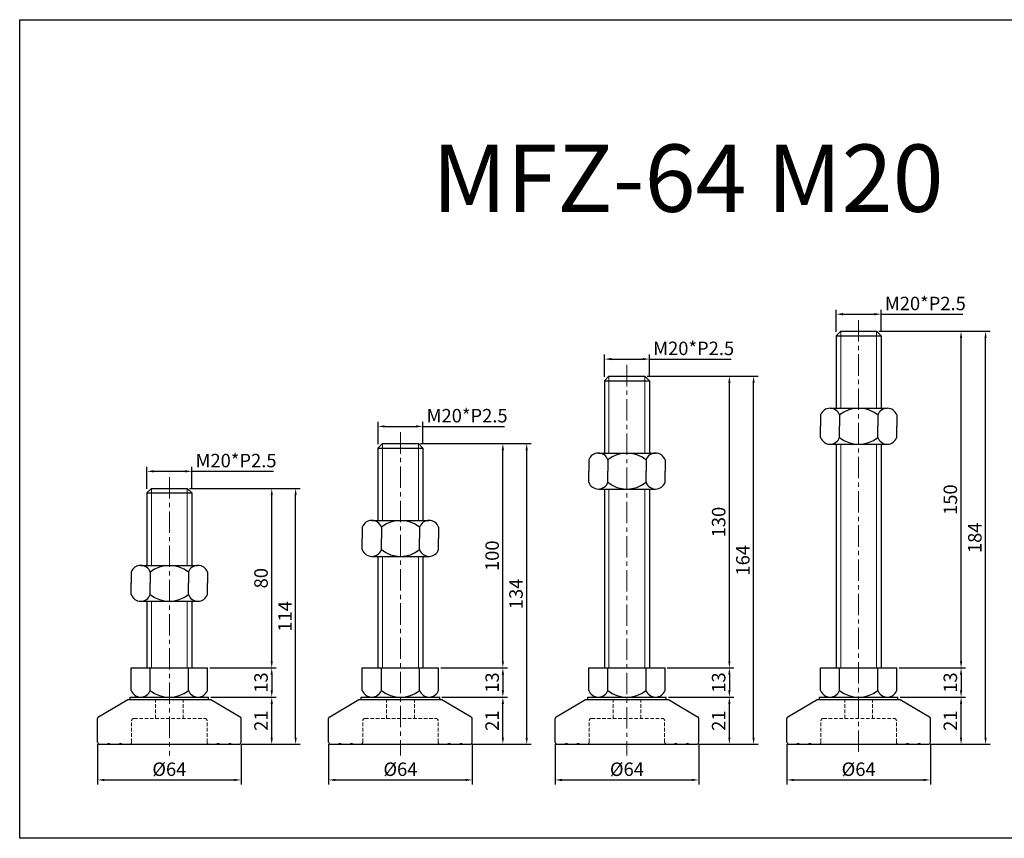
# Model space of a CAD drawing. Units: millimetres. Extents: x 5857 to 6639, y -5221 to -4856.
# Drawn here: x 5857 to 6296, y -5221 to -4856 of the extents above; entities that cross this region are included whole.
import ezdxf

# ---------------------------------------------------------------- set-up
doc = ezdxf.new("R2010")
doc.units = ezdxf.units.MM
doc.header["$LTSCALE"] = 0.5
doc.header["$PDMODE"] = 3
doc.linetypes.add('CENTERX2', pattern=[101.6, 63.5, -12.7, 12.7, -12.7])
doc.linetypes.add('HIDDEN2', pattern=[4.7625, 3.175, -1.5875])
for name, color, linetype, lineweight in [('문자선', 2, 'Continuous', 15), ('숨은선', 2, 'HIDDEN2', 15), ('외형선', 3, 'Continuous', 30), ('중심선', 1, 'CENTERX2', 15), ('치수선', 1, 'Continuous', 15)]:
    doc.layers.add(name, color=color, linetype=linetype, lineweight=lineweight)
doc.styles.get("Standard").update_dxf_attribs({"font": 'isocp.shx', "bigfont": 'whgtxt.shx'})
doc.dimstyles.new('김형준', dxfattribs={"dimtxt": 6, "dimasz": 3, "dimexe": 2, "dimexo": 1, "dimgap": 1, "dimtad": 1, "dimdsep": 46, "dimtxsty": 'Standard', "dimcen": 0, "dimclrd": 1, "dimclre": 1, "dimclrt": 2, "dimadec": 0, "dimazin": 0, "dimtfac": 1, "dimtmove": 0, "dimatfit": 3, "dimfxl": 0, "dimarcsym": 0})

# ---------------------------------------------------------------- blocks, each defined once
blk = doc.blocks.new('*D228')
at = {"layer": 'Defpoints', "color": 0}
for p in [(6240.62, -4987.49), (6220.62, -4996.37), (6240.62, -4996.37)]:
    blk.add_point(p, dxfattribs=at)
at = {"layer": '치수선', "color": 1, "lineweight": -2}
for p, q in [((6220.62, -4995.37), (6220.62, -4985.49)), ((6223.62, -4987.49), (6237.62, -4987.49)), ((6240.62, -4995.37), (6240.62, -4985.49)), ((6240.62, -4987.49), (6277.07, -4987.49))]:
    blk.add_line(p, q, dxfattribs=at)
at = {"layer": '치수선', "color": 1}
for points in [[(6223.62, -4986.99), (6223.62, -4987.99), (6220.62, -4987.49)], [(6237.62, -4986.99), (6237.62, -4987.99), (6240.62, -4987.49)]]:
    blk.add_solid(points, dxfattribs=at)
at = {"layer": '치수선', "color": 2, "insert": (6260.34, -4983.49), "char_height": 6, "attachment_point": 5}
blk.add_mtext('M20*P2.5', dxfattribs=at)
blk = doc.blocks.new('*D243')
at = {"layer": 'Defpoints', "color": 0}
for p in [(6248.12, -5158.12), (6276.26, -5158.12), (6261.62, -5179.12)]:
    blk.add_point(p, dxfattribs=at)
at = {"layer": '치수선', "color": 1, "lineweight": -2}
for p, q in [((6249.12, -5158.12), (6278.26, -5158.12)), ((6276.26, -5176.12), (6276.26, -5161.12)), ((6262.62, -5179.12), (6278.26, -5179.12))]:
    blk.add_line(p, q, dxfattribs=at)
at = {"layer": '치수선', "color": 1}
for points in [[(6275.76, -5161.12), (6276.76, -5161.12), (6276.26, -5158.12)], [(6275.76, -5176.12), (6276.76, -5176.12), (6276.26, -5179.12)]]:
    blk.add_solid(points, dxfattribs=at)
at = {"layer": '치수선', "color": 2, "insert": (6272.26, -5168.62), "char_height": 6, "attachment_point": 5, "rotation": 90}
blk.add_mtext('21', dxfattribs=at)
blk = doc.blocks.new('*D244')
at = {"layer": 'Defpoints', "color": 0}
for p in [(6247.62, -5145.12), (6248.12, -5158.12), (6276.26, -5158.12)]:
    blk.add_point(p, dxfattribs=at)
at = {"layer": '치수선', "color": 1, "lineweight": -2}
for p, q in [((6248.62, -5145.12), (6278.26, -5145.12)), ((6276.26, -5148.12), (6276.26, -5155.12)), ((6249.12, -5158.12), (6278.26, -5158.12))]:
    blk.add_line(p, q, dxfattribs=at)
at = {"layer": '치수선', "color": 1}
for points in [[(6275.76, -5148.12), (6276.76, -5148.12), (6276.26, -5145.12)], [(6275.76, -5155.12), (6276.76, -5155.12), (6276.26, -5158.12)]]:
    blk.add_solid(points, dxfattribs=at)
at = {"layer": '치수선', "color": 2, "insert": (6272.26, -5151.62), "char_height": 6, "attachment_point": 5, "rotation": 90}
blk.add_mtext('13', dxfattribs=at)
blk = doc.blocks.new('*D245')
at = {"layer": 'Defpoints', "color": 0}
for p in [(6238.62, -4995.12), (6276.26, -4995.12), (6247.62, -5145.12)]:
    blk.add_point(p, dxfattribs=at)
at = {"layer": '치수선', "color": 1, "lineweight": -2}
for p, q in [((6239.62, -4995.12), (6278.26, -4995.12)), ((6276.26, -5142.12), (6276.26, -4998.12)), ((6248.62, -5145.12), (6278.26, -5145.12))]:
    blk.add_line(p, q, dxfattribs=at)
at = {"layer": '치수선', "color": 1}
for points in [[(6275.76, -4998.12), (6276.76, -4998.12), (6276.26, -4995.12)], [(6275.76, -5142.12), (6276.76, -5142.12), (6276.26, -5145.12)]]:
    blk.add_solid(points, dxfattribs=at)
at = {"layer": '치수선', "color": 2, "insert": (6272.26, -5070.12), "char_height": 6, "attachment_point": 5, "rotation": 90}
blk.add_mtext('150', dxfattribs=at)
blk = doc.blocks.new('*D246')
at = {"layer": 'Defpoints', "color": 0}
for p in [(6198.62, -5178.12), (6262.62, -5178.12), (6262.62, -5195.01)]:
    blk.add_point(p, dxfattribs=at)
at = {"layer": '치수선', "color": 1, "lineweight": -2}
for p, q in [((6198.62, -5179.12), (6198.62, -5197.01)), ((6262.62, -5179.12), (6262.62, -5197.01)), ((6201.62, -5195.01), (6259.62, -5195.01))]:
    blk.add_line(p, q, dxfattribs=at)
at = {"layer": '치수선', "color": 1}
for points in [[(6201.62, -5194.51), (6201.62, -5195.51), (6198.62, -5195.01)], [(6259.62, -5194.51), (6259.62, -5195.51), (6262.62, -5195.01)]]:
    blk.add_solid(points, dxfattribs=at)
at = {"layer": '치수선', "color": 2, "insert": (6230.62, -5191.01), "char_height": 6, "attachment_point": 5}
blk.add_mtext('%%C64', dxfattribs=at)
blk = doc.blocks.new('*D229')
at = {"layer": 'Defpoints', "color": 0}
for p in [(6137.34, -5007.49), (6117.34, -5016.37), (6137.34, -5016.37)]:
    blk.add_point(p, dxfattribs=at)
at = {"layer": '치수선', "color": 1, "lineweight": -2}
for p, q in [((6117.34, -5015.37), (6117.34, -5005.49)), ((6137.34, -5015.37), (6137.34, -5005.49)), ((6120.34, -5007.49), (6134.34, -5007.49)), ((6137.34, -5007.49), (6173.79, -5007.49))]:
    blk.add_line(p, q, dxfattribs=at)
at = {"layer": '치수선', "color": 1}
for points in [[(6120.34, -5006.99), (6120.34, -5007.99), (6117.34, -5007.49)], [(6134.34, -5006.99), (6134.34, -5007.99), (6137.34, -5007.49)]]:
    blk.add_solid(points, dxfattribs=at)
at = {"layer": '치수선', "color": 2, "insert": (6157.07, -5003.49), "char_height": 6, "attachment_point": 5}
blk.add_mtext('M20*P2.5', dxfattribs=at)
blk = doc.blocks.new('*D247')
at = {"layer": 'Defpoints', "color": 0}
for p in [(6144.84, -5158.12), (6172.99, -5158.12), (6158.34, -5179.12)]:
    blk.add_point(p, dxfattribs=at)
at = {"layer": '치수선', "color": 1, "lineweight": -2}
for p, q in [((6145.84, -5158.12), (6174.99, -5158.12)), ((6172.99, -5176.12), (6172.99, -5161.12)), ((6159.34, -5179.12), (6174.99, -5179.12))]:
    blk.add_line(p, q, dxfattribs=at)
at = {"layer": '치수선', "color": 1}
for points in [[(6172.49, -5161.12), (6173.49, -5161.12), (6172.99, -5158.12)], [(6172.49, -5176.12), (6173.49, -5176.12), (6172.99, -5179.12)]]:
    blk.add_solid(points, dxfattribs=at)
at = {"layer": '치수선', "color": 2, "insert": (6168.99, -5168.62), "char_height": 6, "attachment_point": 5, "rotation": 90}
blk.add_mtext('21', dxfattribs=at)
blk = doc.blocks.new('*D248')
at = {"layer": 'Defpoints', "color": 0}
for p in [(6144.34, -5145.12), (6144.84, -5158.12), (6172.99, -5158.12)]:
    blk.add_point(p, dxfattribs=at)
at = {"layer": '치수선', "color": 1, "lineweight": -2}
for p, q in [((6145.34, -5145.12), (6174.99, -5145.12)), ((6172.99, -5148.12), (6172.99, -5155.12)), ((6145.84, -5158.12), (6174.99, -5158.12))]:
    blk.add_line(p, q, dxfattribs=at)
at = {"layer": '치수선', "color": 1}
for points in [[(6172.49, -5148.12), (6173.49, -5148.12), (6172.99, -5145.12)], [(6172.49, -5155.12), (6173.49, -5155.12), (6172.99, -5158.12)]]:
    blk.add_solid(points, dxfattribs=at)
at = {"layer": '치수선', "color": 2, "insert": (6168.99, -5151.62), "char_height": 6, "attachment_point": 5, "rotation": 90}
blk.add_mtext('13', dxfattribs=at)
blk = doc.blocks.new('*D249')
at = {"layer": 'Defpoints', "color": 0}
for p in [(6135.34, -5015.12), (6172.99, -5015.12), (6144.34, -5145.12)]:
    blk.add_point(p, dxfattribs=at)
at = {"layer": '치수선', "color": 1, "lineweight": -2}
for p, q in [((6136.34, -5015.12), (6174.99, -5015.12)), ((6172.99, -5142.12), (6172.99, -5018.12)), ((6145.34, -5145.12), (6174.99, -5145.12))]:
    blk.add_line(p, q, dxfattribs=at)
at = {"layer": '치수선', "color": 1}
for points in [[(6172.49, -5018.12), (6173.49, -5018.12), (6172.99, -5015.12)], [(6172.49, -5142.12), (6173.49, -5142.12), (6172.99, -5145.12)]]:
    blk.add_solid(points, dxfattribs=at)
at = {"layer": '치수선', "color": 2, "insert": (6168.99, -5080.12), "char_height": 6, "attachment_point": 5, "rotation": 90}
blk.add_mtext('130', dxfattribs=at)
blk = doc.blocks.new('*D250')
at = {"layer": 'Defpoints', "color": 0}
for p in [(6095.34, -5178.12), (6159.34, -5178.12), (6159.34, -5195.01)]:
    blk.add_point(p, dxfattribs=at)
at = {"layer": '치수선', "color": 1, "lineweight": -2}
for p, q in [((6095.34, -5179.12), (6095.34, -5197.01)), ((6159.34, -5179.12), (6159.34, -5197.01)), ((6098.34, -5195.01), (6156.34, -5195.01))]:
    blk.add_line(p, q, dxfattribs=at)
at = {"layer": '치수선', "color": 1}
for points in [[(6098.34, -5194.51), (6098.34, -5195.51), (6095.34, -5195.01)], [(6156.34, -5194.51), (6156.34, -5195.51), (6159.34, -5195.01)]]:
    blk.add_solid(points, dxfattribs=at)
at = {"layer": '치수선', "color": 2, "insert": (6127.34, -5191.01), "char_height": 6, "attachment_point": 5}
blk.add_mtext('%%C64', dxfattribs=at)
blk = doc.blocks.new('*D230')
at = {"layer": 'Defpoints', "color": 0}
for p in [(6036.39, -5037.49), (6016.39, -5046.37), (6036.39, -5046.37)]:
    blk.add_point(p, dxfattribs=at)
at = {"layer": '치수선', "color": 1, "lineweight": -2}
for p, q in [((6016.39, -5045.37), (6016.39, -5035.49)), ((6019.39, -5037.49), (6033.39, -5037.49)), ((6036.39, -5045.37), (6036.39, -5035.49)), ((6036.39, -5037.49), (6072.84, -5037.49))]:
    blk.add_line(p, q, dxfattribs=at)
at = {"layer": '치수선', "color": 1}
for points in [[(6019.39, -5036.99), (6019.39, -5037.99), (6016.39, -5037.49)], [(6033.39, -5036.99), (6033.39, -5037.99), (6036.39, -5037.49)]]:
    blk.add_solid(points, dxfattribs=at)
at = {"layer": '치수선', "color": 2, "insert": (6056.11, -5033.49), "char_height": 6, "attachment_point": 5}
blk.add_mtext('M20*P2.5', dxfattribs=at)
blk = doc.blocks.new('*D251')
at = {"layer": 'Defpoints', "color": 0}
for p in [(6043.89, -5158.12), (6072.04, -5158.12), (6057.39, -5179.12)]:
    blk.add_point(p, dxfattribs=at)
at = {"layer": '치수선', "color": 1, "lineweight": -2}
for p, q in [((6044.89, -5158.12), (6074.04, -5158.12)), ((6072.04, -5176.12), (6072.04, -5161.12)), ((6058.39, -5179.12), (6074.04, -5179.12))]:
    blk.add_line(p, q, dxfattribs=at)
at = {"layer": '치수선', "color": 1}
for points in [[(6071.54, -5161.12), (6072.54, -5161.12), (6072.04, -5158.12)], [(6071.54, -5176.12), (6072.54, -5176.12), (6072.04, -5179.12)]]:
    blk.add_solid(points, dxfattribs=at)
at = {"layer": '치수선', "color": 2, "insert": (6068.03, -5168.62), "char_height": 6, "attachment_point": 5, "rotation": 90}
blk.add_mtext('21', dxfattribs=at)
blk = doc.blocks.new('*D252')
at = {"layer": 'Defpoints', "color": 0}
for p in [(6043.39, -5145.12), (6043.89, -5158.12), (6072.04, -5158.12)]:
    blk.add_point(p, dxfattribs=at)
at = {"layer": '치수선', "color": 1, "lineweight": -2}
for p, q in [((6044.39, -5145.12), (6074.04, -5145.12)), ((6072.04, -5148.12), (6072.04, -5155.12)), ((6044.89, -5158.12), (6074.04, -5158.12))]:
    blk.add_line(p, q, dxfattribs=at)
at = {"layer": '치수선', "color": 1}
for points in [[(6071.54, -5148.12), (6072.54, -5148.12), (6072.04, -5145.12)], [(6071.54, -5155.12), (6072.54, -5155.12), (6072.04, -5158.12)]]:
    blk.add_solid(points, dxfattribs=at)
at = {"layer": '치수선', "color": 2, "insert": (6068.04, -5151.62), "char_height": 6, "attachment_point": 5, "rotation": 90}
blk.add_mtext('13', dxfattribs=at)
blk = doc.blocks.new('*D253')
at = {"layer": 'Defpoints', "color": 0}
for p in [(6034.39, -5045.12), (6072.04, -5045.12), (6043.39, -5145.12)]:
    blk.add_point(p, dxfattribs=at)
at = {"layer": '치수선', "color": 1, "lineweight": -2}
for p, q in [((6035.39, -5045.12), (6074.04, -5045.12)), ((6072.04, -5142.12), (6072.04, -5048.12)), ((6044.39, -5145.12), (6074.04, -5145.12))]:
    blk.add_line(p, q, dxfattribs=at)
at = {"layer": '치수선', "color": 1}
for points in [[(6071.54, -5048.12), (6072.54, -5048.12), (6072.04, -5045.12)], [(6071.54, -5142.12), (6072.54, -5142.12), (6072.04, -5145.12)]]:
    blk.add_solid(points, dxfattribs=at)
at = {"layer": '치수선', "color": 2, "insert": (6068.04, -5095.12), "char_height": 6, "attachment_point": 5, "rotation": 90}
blk.add_mtext('100', dxfattribs=at)
blk = doc.blocks.new('*D254')
at = {"layer": 'Defpoints', "color": 0}
for p in [(5994.39, -5178.12), (6058.39, -5178.12), (6058.39, -5195.01)]:
    blk.add_point(p, dxfattribs=at)
at = {"layer": '치수선', "color": 1, "lineweight": -2}
for p, q in [((5994.39, -5179.12), (5994.39, -5197.01)), ((6058.39, -5179.12), (6058.39, -5197.01)), ((5997.39, -5195.01), (6055.39, -5195.01))]:
    blk.add_line(p, q, dxfattribs=at)
at = {"layer": '치수선', "color": 1}
for points in [[(5997.39, -5194.51), (5997.39, -5195.51), (5994.39, -5195.01)], [(6055.39, -5194.51), (6055.39, -5195.51), (6058.39, -5195.01)]]:
    blk.add_solid(points, dxfattribs=at)
at = {"layer": '치수선', "color": 2, "insert": (6026.39, -5191.01), "char_height": 6, "attachment_point": 5}
blk.add_mtext('%%C64', dxfattribs=at)
blk = doc.blocks.new('*D231')
at = {"layer": 'Defpoints', "color": 0}
for p in [(5933.39, -5057.49), (5913.39, -5066.37), (5933.39, -5066.37)]:
    blk.add_point(p, dxfattribs=at)
at = {"layer": '치수선', "color": 1, "lineweight": -2}
for p, q in [((5913.39, -5065.37), (5913.39, -5055.49)), ((5916.39, -5057.49), (5930.39, -5057.49)), ((5933.39, -5065.37), (5933.39, -5055.49)), ((5933.39, -5057.49), (5969.84, -5057.49))]:
    blk.add_line(p, q, dxfattribs=at)
at = {"layer": '치수선', "color": 1}
for points in [[(5916.39, -5056.99), (5916.39, -5057.99), (5913.39, -5057.49)], [(5930.39, -5056.99), (5930.39, -5057.99), (5933.39, -5057.49)]]:
    blk.add_solid(points, dxfattribs=at)
at = {"layer": '치수선', "color": 2, "insert": (5953.11, -5053.49), "char_height": 6, "attachment_point": 5}
blk.add_mtext('M20*P2.5', dxfattribs=at)
blk = doc.blocks.new('*D255')
at = {"layer": 'Defpoints', "color": 0}
for p in [(5940.89, -5158.12), (5969.03, -5158.12), (5954.39, -5179.12)]:
    blk.add_point(p, dxfattribs=at)
at = {"layer": '치수선', "color": 1, "lineweight": -2}
for p, q in [((5941.89, -5158.12), (5971.03, -5158.12)), ((5969.03, -5176.12), (5969.03, -5161.12)), ((5955.39, -5179.12), (5971.03, -5179.12))]:
    blk.add_line(p, q, dxfattribs=at)
at = {"layer": '치수선', "color": 1}
for points in [[(5968.53, -5161.12), (5969.53, -5161.12), (5969.03, -5158.12)], [(5968.53, -5176.12), (5969.53, -5176.12), (5969.03, -5179.12)]]:
    blk.add_solid(points, dxfattribs=at)
at = {"layer": '치수선', "color": 2, "insert": (5965.03, -5168.62), "char_height": 6, "attachment_point": 5, "rotation": 90}
blk.add_mtext('21', dxfattribs=at)
blk = doc.blocks.new('*D256')
at = {"layer": 'Defpoints', "color": 0}
for p in [(5940.39, -5145.12), (5940.89, -5158.12), (5969.03, -5158.12)]:
    blk.add_point(p, dxfattribs=at)
at = {"layer": '치수선', "color": 1, "lineweight": -2}
for p, q in [((5941.39, -5145.12), (5971.03, -5145.12)), ((5969.03, -5148.12), (5969.03, -5155.12)), ((5941.89, -5158.12), (5971.03, -5158.12))]:
    blk.add_line(p, q, dxfattribs=at)
at = {"layer": '치수선', "color": 1}
for points in [[(5968.53, -5148.12), (5969.53, -5148.12), (5969.03, -5145.12)], [(5968.53, -5155.12), (5969.53, -5155.12), (5969.03, -5158.12)]]:
    blk.add_solid(points, dxfattribs=at)
at = {"layer": '치수선', "color": 2, "insert": (5965.03, -5151.62), "char_height": 6, "attachment_point": 5, "rotation": 90}
blk.add_mtext('13', dxfattribs=at)
blk = doc.blocks.new('*D257')
at = {"layer": 'Defpoints', "color": 0}
for p in [(5931.39, -5065.12), (5969.03, -5065.12), (5940.39, -5145.12)]:
    blk.add_point(p, dxfattribs=at)
at = {"layer": '치수선', "color": 1, "lineweight": -2}
for p, q in [((5932.39, -5065.12), (5971.03, -5065.12)), ((5969.03, -5142.12), (5969.03, -5068.12)), ((5941.39, -5145.12), (5971.03, -5145.12))]:
    blk.add_line(p, q, dxfattribs=at)
at = {"layer": '치수선', "color": 1}
for points in [[(5968.53, -5068.12), (5969.53, -5068.12), (5969.03, -5065.12)], [(5968.53, -5142.12), (5969.53, -5142.12), (5969.03, -5145.12)]]:
    blk.add_solid(points, dxfattribs=at)
at = {"layer": '치수선', "color": 2, "insert": (5965.03, -5105.12), "char_height": 6, "attachment_point": 5, "rotation": 90}
blk.add_mtext('80', dxfattribs=at)
blk = doc.blocks.new('*D258')
at = {"layer": 'Defpoints', "color": 0}
for p in [(5891.39, -5178.12), (5955.39, -5178.12), (5955.39, -5195.01)]:
    blk.add_point(p, dxfattribs=at)
at = {"layer": '치수선', "color": 1, "lineweight": -2}
for p, q in [((5891.39, -5179.12), (5891.39, -5197.01)), ((5955.39, -5179.12), (5955.39, -5197.01)), ((5894.39, -5195.01), (5952.39, -5195.01))]:
    blk.add_line(p, q, dxfattribs=at)
at = {"layer": '치수선', "color": 1}
for points in [[(5894.39, -5194.51), (5894.39, -5195.51), (5891.39, -5195.01)], [(5952.39, -5194.51), (5952.39, -5195.51), (5955.39, -5195.01)]]:
    blk.add_solid(points, dxfattribs=at)
at = {"layer": '치수선', "color": 2, "insert": (5923.39, -5191.01), "char_height": 6, "attachment_point": 5}
blk.add_mtext('%%C64', dxfattribs=at)
blk = doc.blocks.new('*D259')
at = {"layer": 'Defpoints', "color": 0}
for p in [(5931.39, -5065.12), (5979.68, -5065.12), (5954.39, -5179.12)]:
    blk.add_point(p, dxfattribs=at)
at = {"layer": '치수선', "color": 1, "lineweight": -2}
for p, q in [((5932.39, -5065.12), (5981.68, -5065.12)), ((5979.68, -5176.12), (5979.68, -5068.12)), ((5955.39, -5179.12), (5981.68, -5179.12))]:
    blk.add_line(p, q, dxfattribs=at)
at = {"layer": '치수선', "color": 1}
for points in [[(5979.18, -5068.12), (5980.18, -5068.12), (5979.68, -5065.12)], [(5979.18, -5176.12), (5980.18, -5176.12), (5979.68, -5179.12)]]:
    blk.add_solid(points, dxfattribs=at)
at = {"layer": '치수선', "color": 2, "insert": (5975.68, -5122.12), "char_height": 6, "attachment_point": 5, "rotation": 90}
blk.add_mtext('114', dxfattribs=at)
blk = doc.blocks.new('*D260')
at = {"layer": 'Defpoints', "color": 0}
for p in [(6034.39, -5045.12), (6082.67, -5045.12), (6057.39, -5179.12)]:
    blk.add_point(p, dxfattribs=at)
at = {"layer": '치수선', "color": 1, "lineweight": -2}
for p, q in [((6035.39, -5045.12), (6084.67, -5045.12)), ((6082.67, -5176.12), (6082.67, -5048.12)), ((6058.39, -5179.12), (6084.67, -5179.12))]:
    blk.add_line(p, q, dxfattribs=at)
at = {"layer": '치수선', "color": 1}
for points in [[(6082.17, -5048.12), (6083.17, -5048.12), (6082.67, -5045.12)], [(6082.17, -5176.12), (6083.17, -5176.12), (6082.67, -5179.12)]]:
    blk.add_solid(points, dxfattribs=at)
at = {"layer": '치수선', "color": 2, "insert": (6078.67, -5112.12), "char_height": 6, "attachment_point": 5, "rotation": 90}
blk.add_mtext('134', dxfattribs=at)
blk = doc.blocks.new('*D261')
at = {"layer": 'Defpoints', "color": 0}
for p in [(6135.34, -5015.12), (6183.78, -5015.12), (6158.34, -5179.12)]:
    blk.add_point(p, dxfattribs=at)
at = {"layer": '치수선', "color": 1, "lineweight": -2}
for p, q in [((6136.34, -5015.12), (6185.78, -5015.12)), ((6183.78, -5176.12), (6183.78, -5018.12)), ((6159.34, -5179.12), (6185.78, -5179.12))]:
    blk.add_line(p, q, dxfattribs=at)
at = {"layer": '치수선', "color": 1}
for points in [[(6183.28, -5018.12), (6184.28, -5018.12), (6183.78, -5015.12)], [(6183.28, -5176.12), (6184.28, -5176.12), (6183.78, -5179.12)]]:
    blk.add_solid(points, dxfattribs=at)
at = {"layer": '치수선', "color": 2, "insert": (6179.78, -5097.12), "char_height": 6, "attachment_point": 5, "rotation": 90}
blk.add_mtext('164', dxfattribs=at)
blk = doc.blocks.new('*D262')
at = {"layer": 'Defpoints', "color": 0}
for p in [(6238.62, -4995.12), (6287.17, -4995.12), (6261.62, -5179.12)]:
    blk.add_point(p, dxfattribs=at)
at = {"layer": '치수선', "color": 1, "lineweight": -2}
for p, q in [((6239.62, -4995.12), (6289.17, -4995.12)), ((6287.17, -5176.12), (6287.17, -4998.12)), ((6262.62, -5179.12), (6289.17, -5179.12))]:
    blk.add_line(p, q, dxfattribs=at)
at = {"layer": '치수선', "color": 1}
for points in [[(6286.67, -4998.12), (6287.67, -4998.12), (6287.17, -4995.12)], [(6286.67, -5176.12), (6287.67, -5176.12), (6287.17, -5179.12)]]:
    blk.add_solid(points, dxfattribs=at)
at = {"layer": '치수선', "color": 2, "insert": (6283.17, -5087.12), "char_height": 6, "attachment_point": 5, "rotation": 90}
blk.add_mtext('184', dxfattribs=at)

msp = doc.modelspace()

# ---------------------------------------------------------------- linework, layer by layer
at = {"layer": '숨은선'}
for p, q in [((5917.188, -5167.619), (5917.188, -5159.119)), ((5929.588, -5167.619), (5929.588, -5159.119)), ((6020.189, -5167.619), (6020.189, -5159.119)), ((6032.589, -5167.619), (6032.589, -5159.119)), ((6121.142, -5167.619), (6121.142, -5159.119)), ((6133.542, -5167.619), (6133.542, -5159.119)), ((6224.417, -5167.619), (6224.417, -5159.119)), ((6236.817, -5167.619), (6236.817, -5159.119)), ((5906.588, -5178.119), (5906.588, -5168.619)), ((5907.638, -5167.619), (5939.138, -5167.619)), ((5940.188, -5178.119), (5940.188, -5168.619)), ((6009.589, -5178.119), (6009.589, -5168.619)), ((6010.639, -5167.619), (6042.139, -5167.619)), ((6043.189, -5178.119), (6043.189, -5168.619)), ((6110.542, -5178.119), (6110.542, -5168.619)), ((6111.592, -5167.619), (6143.092, -5167.619)), ((6144.142, -5178.119), (6144.142, -5168.619)), ((6213.817, -5178.119), (6213.817, -5168.619)), ((6214.867, -5167.619), (6246.367, -5167.619)), ((6247.417, -5178.119), (6247.417, -5168.619)), ((5895.388, -5179.119), (5896.388, -5178.619)), ((5896.388, -5178.619), (5897.388, -5179.119)), ((5900.638, -5179.119), (5901.638, -5178.619)), ((5901.638, -5178.619), (5902.638, -5179.119)), ((5945.138, -5178.619), (5944.138, -5179.119)), ((5946.138, -5179.119), (5945.138, -5178.619)), ((5950.388, -5178.619), (5949.388, -5179.119)), ((5951.388, -5179.119), (5950.388, -5178.619)), ((5998.389, -5179.119), (5999.389, -5178.619)), ((5999.389, -5178.619), (6000.389, -5179.119)), ((6003.639, -5179.119), (6004.639, -5178.619)), ((6004.639, -5178.619), (6005.639, -5179.119)), ((6048.139, -5178.619), (6047.139, -5179.119)), ((6049.139, -5179.119), (6048.139, -5178.619)), ((6053.389, -5178.619), (6052.389, -5179.119)), ((6054.389, -5179.119), (6053.389, -5178.619)), ((6099.342, -5179.119), (6100.342, -5178.619)), ((6100.342, -5178.619), (6101.342, -5179.119)), ((6104.592, -5179.119), (6105.592, -5178.619)), ((6105.592, -5178.619), (6106.592, -5179.119)), ((6149.092, -5178.619), (6148.092, -5179.119)), ((6150.092, -5179.119), (6149.092, -5178.619)), ((6154.342, -5178.619), (6153.342, -5179.119)), ((6155.342, -5179.119), (6154.342, -5178.619)), ((6202.617, -5179.119), (6203.617, -5178.619)), ((6203.617, -5178.619), (6204.617, -5179.119)), ((6207.867, -5179.119), (6208.867, -5178.619)), ((6208.867, -5178.619), (6209.867, -5179.119)), ((6252.367, -5178.619), (6251.367, -5179.119)), ((6253.367, -5179.119), (6252.367, -5178.619)), ((6257.617, -5178.619), (6256.617, -5179.119)), ((6258.617, -5179.119), (6257.617, -5178.619))]:
    msp.add_line(p, q, dxfattribs=at)
for centre, start, end in [((5907.588, -5168.619), 90, 180), ((5939.188, -5168.619), 0, 90), ((6010.589, -5168.619), 90, 180), ((6042.189, -5168.619), 0, 90), ((6111.542, -5168.619), 90, 180), ((6143.142, -5168.619), 0, 90), ((6214.817, -5168.619), 90, 180), ((6246.417, -5168.619), 0, 90), ((5905.588, -5178.119), 270, 0), ((5941.188, -5178.119), 180, 270), ((6008.589, -5178.119), 270, 0), ((6044.189, -5178.119), 180, 270), ((6109.542, -5178.119), 270, 0), ((6145.142, -5178.119), 180, 270), ((6212.817, -5178.119), 270, 0), ((6248.417, -5178.119), 180, 270)]:
    msp.add_arc(centre, 1, start, end, dxfattribs=at)
at = {"layer": '외형선', "ltscale": 0.3}
for p, q in [((6222.617, -4995.119), (6220.617, -4997.119)), ((6220.617, -4997.119), (6220.617, -5029.396)), ((6220.617, -4997.119), (6240.617, -4997.119)), ((6222.617, -4995.119), (6238.617, -4995.119)), ((6238.617, -4995.119), (6240.617, -4997.119)), ((6240.617, -4997.119), (6240.617, -5029.396)), ((6119.342, -5015.119), (6117.342, -5017.119)), ((6119.342, -5015.119), (6135.342, -5015.119)), ((6135.342, -5015.119), (6137.342, -5017.119)), ((6117.342, -5017.119), (6117.342, -5049.396)), ((6117.342, -5017.119), (6137.342, -5017.119)), ((6137.342, -5017.119), (6137.342, -5049.396)), ((6213.617, -5032.396), (6213.617, -5037.396)), ((6217.867, -5029.396), (6243.367, -5029.396)), ((6222.117, -5032.396), (6222.117, -5037.396)), ((6239.117, -5032.396), (6239.117, -5037.396)), ((6247.617, -5032.396), (6247.617, -5037.396)), ((6213.617, -5042.396), (6213.617, -5037.396)), ((6222.117, -5042.396), (6222.117, -5037.396)), ((6239.117, -5042.396), (6239.117, -5037.396)), ((6247.617, -5042.396), (6247.617, -5037.396)), ((6018.389, -5045.119), (6016.389, -5047.119)), ((6018.389, -5045.119), (6034.389, -5045.119)), ((6034.389, -5045.119), (6036.389, -5047.119)), ((6217.867, -5045.396), (6243.367, -5045.396)), ((6220.617, -5045.396), (6220.617, -5145.119)), ((6240.617, -5045.396), (6240.617, -5145.119)), ((6016.389, -5047.119), (6016.389, -5079.396)), ((6016.389, -5047.119), (6036.389, -5047.119)), ((6036.389, -5047.119), (6036.389, -5079.396)), ((6114.592, -5049.396), (6140.092, -5049.396)), ((6110.342, -5052.396), (6110.342, -5057.396)), ((6118.842, -5052.396), (6118.842, -5057.396)), ((6135.842, -5052.396), (6135.842, -5057.396)), ((6144.342, -5052.396), (6144.342, -5057.396)), ((6110.342, -5062.396), (6110.342, -5057.396)), ((6118.842, -5062.396), (6118.842, -5057.396)), ((6135.842, -5062.396), (6135.842, -5057.396)), ((6144.342, -5062.396), (6144.342, -5057.396)), ((5915.388, -5065.119), (5913.388, -5067.119)), ((5913.388, -5067.119), (5913.388, -5099.396)), ((5913.388, -5067.119), (5933.388, -5067.119)), ((5915.388, -5065.119), (5931.388, -5065.119)), ((5931.388, -5065.119), (5933.388, -5067.119)), ((5933.388, -5067.119), (5933.388, -5099.396)), ((6114.592, -5065.396), (6140.092, -5065.396)), ((6117.342, -5065.396), (6117.342, -5145.119)), ((6137.342, -5065.396), (6137.342, -5145.119)), ((6013.639, -5079.396), (6039.139, -5079.396)), ((6009.389, -5082.396), (6009.389, -5087.396)), ((6017.889, -5082.396), (6017.889, -5087.396)), ((6034.889, -5082.396), (6034.889, -5087.396)), ((6043.389, -5082.396), (6043.389, -5087.396)), ((6009.389, -5092.396), (6009.389, -5087.396)), ((6017.889, -5092.396), (6017.889, -5087.396)), ((6034.889, -5092.396), (6034.889, -5087.396)), ((6043.389, -5092.396), (6043.389, -5087.396)), ((6013.639, -5095.396), (6039.139, -5095.396)), ((6016.389, -5095.396), (6016.389, -5145.119)), ((6036.389, -5095.396), (6036.389, -5145.119)), ((5906.388, -5102.396), (5906.388, -5107.396)), ((5910.638, -5099.396), (5936.138, -5099.396)), ((5914.888, -5102.396), (5914.888, -5107.396)), ((5931.888, -5102.396), (5931.888, -5107.396)), ((5940.388, -5102.396), (5940.388, -5107.396)), ((5906.388, -5112.396), (5906.388, -5107.396)), ((5914.888, -5112.396), (5914.888, -5107.396)), ((5931.888, -5112.396), (5931.888, -5107.396)), ((5940.388, -5112.396), (5940.388, -5107.396)), ((5910.638, -5115.396), (5936.138, -5115.396)), ((5913.388, -5115.396), (5913.388, -5145.119)), ((5933.388, -5115.396), (5933.388, -5145.119)), ((5906.388, -5145.119), (5940.388, -5145.119)), ((5906.388, -5155.119), (5906.388, -5145.119)), ((5914.888, -5155.119), (5914.888, -5145.119)), ((5931.888, -5155.119), (5931.888, -5145.119)), ((5940.388, -5155.119), (5940.388, -5145.119)), ((6009.389, -5145.119), (6043.389, -5145.119)), ((6009.389, -5155.119), (6009.389, -5145.119)), ((6017.889, -5155.119), (6017.889, -5145.119)), ((6034.889, -5155.119), (6034.889, -5145.119)), ((6043.389, -5155.119), (6043.389, -5145.119)), ((6110.342, -5145.119), (6144.342, -5145.119)), ((6110.342, -5155.119), (6110.342, -5145.119)), ((6118.842, -5155.119), (6118.842, -5145.119)), ((6135.842, -5155.119), (6135.842, -5145.119)), ((6144.342, -5155.119), (6144.342, -5145.119)), ((6213.617, -5145.119), (6247.617, -5145.119)), ((6213.617, -5155.119), (6213.617, -5145.119)), ((6222.117, -5155.119), (6222.117, -5145.119)), ((6239.117, -5155.119), (6239.117, -5145.119)), ((6247.617, -5155.119), (6247.617, -5145.119)), ((5891.879, -5166.829), (5904.888, -5159.119)), ((5904.888, -5159.119), (5941.888, -5159.119)), ((5905.888, -5158.119), (5940.888, -5158.119)), ((5905.888, -5159.119), (5905.888, -5158.119)), ((5940.888, -5159.119), (5940.888, -5158.119)), ((5941.888, -5159.119), (5954.898, -5166.829)), ((5994.879, -5166.829), (6007.889, -5159.119)), ((6007.889, -5159.119), (6044.889, -5159.119)), ((6008.889, -5158.119), (6043.889, -5158.119)), ((6008.889, -5159.119), (6008.889, -5158.119)), ((6043.889, -5159.119), (6043.889, -5158.119)), ((6044.889, -5159.119), (6057.899, -5166.829)), ((6095.832, -5166.829), (6108.842, -5159.119)), ((6108.842, -5159.119), (6145.842, -5159.119)), ((6109.842, -5158.119), (6144.842, -5158.119)), ((6109.842, -5159.119), (6109.842, -5158.119)), ((6144.842, -5159.119), (6144.842, -5158.119)), ((6145.842, -5159.119), (6158.852, -5166.829)), ((6199.107, -5166.829), (6212.117, -5159.119)), ((6212.117, -5159.119), (6249.117, -5159.119)), ((6213.117, -5158.119), (6248.117, -5158.119)), ((6213.117, -5159.119), (6213.117, -5158.119)), ((6248.117, -5159.119), (6248.117, -5158.119)), ((6249.117, -5159.119), (6262.127, -5166.829)), ((5891.388, -5178.119), (5891.388, -5167.689)), ((5955.388, -5178.119), (5955.388, -5167.689)), ((5994.389, -5178.119), (5994.389, -5167.689)), ((6058.389, -5178.119), (6058.389, -5167.689)), ((6095.342, -5178.119), (6095.342, -5167.689)), ((6159.342, -5178.119), (6159.342, -5167.689)), ((6198.617, -5178.119), (6198.617, -5167.689)), ((6262.617, -5178.119), (6262.617, -5167.689)), ((5955.388, -5178.119), (5955.388, -5171.119)), ((6058.389, -5178.119), (6058.389, -5171.119)), ((6159.342, -5178.119), (6159.342, -5171.119)), ((6262.617, -5178.119), (6262.617, -5171.119)), ((5892.388, -5179.119), (5954.388, -5179.119)), ((5995.389, -5179.119), (6057.389, -5179.119)), ((6096.342, -5179.119), (6158.342, -5179.119)), ((6199.617, -5179.119), (6261.617, -5179.119))]:
    msp.add_line(p, q, dxfattribs=at)
at = {"layer": '외형선'}
msp.add_lwpolyline([(5856.692, -4856.275), (6638.853, -4856.275), (6638.853, -5221.012), (5856.692, -5221.012)], close=True, dxfattribs=at)
at = {"layer": '외형선', "ltscale": 0.3}
for centre, radius, start, end in [((6217.867, -5033.906), 4.51, 19.56481, 160.43519), ((6230.617, -5042.938), 13.542, 51.11993, 128.88007), ((6243.367, -5033.906), 4.51, 19.56481, 160.43519), ((6217.867, -5040.886), 4.51, 199.56481, 340.43519), ((6230.617, -5031.854), 13.542, 231.11993, 308.88007), ((6243.367, -5040.886), 4.51, 199.56481, 340.43519), ((6114.592, -5053.906), 4.51, 19.56481, 160.43519), ((6127.342, -5062.938), 13.542, 51.11993, 128.88007), ((6140.092, -5053.906), 4.51, 19.56481, 160.43519), ((6114.592, -5060.886), 4.51, 199.56481, 340.43519), ((6127.342, -5051.854), 13.542, 231.11993, 308.88007), ((6140.092, -5060.886), 4.51, 199.56481, 340.43519), ((6013.639, -5083.906), 4.51, 19.56481, 160.43519), ((6026.389, -5092.938), 13.542, 51.11993, 128.88007), ((6039.139, -5083.906), 4.51, 19.56481, 160.43519), ((6013.639, -5090.886), 4.51, 199.56481, 340.43519), ((6026.389, -5081.854), 13.542, 231.11993, 308.88007), ((6039.139, -5090.886), 4.51, 199.56481, 340.43519), ((5910.638, -5103.906), 4.51, 19.56481, 160.43519), ((5923.388, -5112.938), 13.542, 51.11993, 128.88007), ((5936.138, -5103.906), 4.51, 19.56481, 160.43519), ((5910.638, -5110.886), 4.51, 199.56481, 340.43519), ((5923.388, -5101.854), 13.542, 231.11993, 308.88007), ((5936.138, -5110.886), 4.51, 199.56481, 340.43519), ((5910.638, -5153.609), 4.51, 199.56481, 340.43519), ((5923.388, -5144.578), 13.542, 231.11993, 308.88007), ((5936.138, -5153.609), 4.51, 199.56481, 340.43519), ((6013.639, -5153.609), 4.51, 199.56481, 340.43519), ((6026.389, -5144.578), 13.542, 231.11993, 308.88007), ((6039.139, -5153.609), 4.51, 199.56481, 340.43519), ((6114.592, -5153.609), 4.51, 199.56481, 340.43519), ((6127.342, -5144.578), 13.542, 231.11993, 308.88007), ((6140.092, -5153.609), 4.51, 199.56481, 340.43519), ((6217.867, -5153.609), 4.51, 199.56481, 340.43519), ((6230.617, -5144.578), 13.542, 231.11993, 308.88007), ((6243.367, -5153.609), 4.51, 199.56481, 340.43519), ((5892.388, -5167.689), 1, 120.65067, 180), ((5954.388, -5167.689), 1, 0, 59.34933), ((5995.389, -5167.689), 1, 120.65067, 180), ((6057.389, -5167.689), 1, 0, 59.34933), ((6096.342, -5167.689), 1, 120.65067, 180), ((6158.342, -5167.689), 1, 0, 59.34933), ((6199.617, -5167.689), 1, 120.65067, 180), ((6261.617, -5167.689), 1, 0, 59.34933), ((5892.388, -5178.119), 1, 180, 270), ((5954.388, -5178.119), 1, 270, 0), ((5995.389, -5178.119), 1, 180, 270), ((6057.389, -5178.119), 1, 270, 0), ((6096.342, -5178.119), 1, 180, 270), ((6158.342, -5178.119), 1, 270, 0), ((6199.617, -5178.119), 1, 180, 270), ((6261.617, -5178.119), 1, 270, 0)]:
    msp.add_arc(centre, radius, start, end, dxfattribs=at)
at = {"layer": '중심선', "color": 1, "ltscale": 0.3}
for p, q in [((6230.617, -4990.119), (6230.617, -5184.119)), ((6127.342, -5010.119), (6127.342, -5184.119)), ((6026.389, -5040.119), (6026.389, -5184.119)), ((5923.388, -5060.119), (5923.388, -5184.119))]:
    msp.add_line(p, q, dxfattribs=at)
at = {"layer": '치수선'}
for p, q in [((6222.617, -4995.119), (6222.617, -5029.396)), ((6238.617, -4995.119), (6238.617, -5029.396)), ((6119.342, -5015.119), (6119.342, -5049.396)), ((6135.342, -5015.119), (6135.342, -5049.396)), ((6018.389, -5045.119), (6018.389, -5079.396)), ((6034.389, -5045.119), (6034.389, -5079.396)), ((6222.617, -5045.396), (6222.617, -5145.119)), ((6238.617, -5045.396), (6238.617, -5145.119)), ((5915.388, -5065.119), (5915.388, -5099.396)), ((5931.388, -5065.119), (5931.388, -5099.396)), ((6119.342, -5065.396), (6119.342, -5145.119)), ((6135.342, -5065.396), (6135.342, -5145.119)), ((6018.389, -5095.396), (6018.389, -5145.119)), ((6034.389, -5095.396), (6034.389, -5145.119)), ((5915.388, -5115.396), (5915.388, -5145.119)), ((5931.388, -5115.396), (5931.388, -5145.119))]:
    msp.add_line(p, q, dxfattribs=at)

# ---------------------------------------------------------------- texts
at = {"layer": '문자선', "ltscale": 0.3}
msp.add_text('MFZ-64 M20', height=30, dxfattribs=at).set_placement((6040.514, -4941.889))

# ---------------------------------------------------------------- dimensions: what is measured, and where the dimension line sits
at = {"layer": '치수선'}
for base, p1, p2, text, picture, middle in [((6240.617, -4987.488), (6220.617, -4996.369), (6240.617, -4996.369), 'M<>*P2.5', '*D228', (6260.341, -4983.487)), ((6137.342, -5007.488), (6117.342, -5016.369), (6137.342, -5016.369), 'M<>*P2.5', '*D229', (6157.066, -5003.487)), ((6036.389, -5037.488), (6016.389, -5046.369), (6036.389, -5046.369), 'M<>*P2.5', '*D230', (6056.114, -5033.487)), ((5933.388, -5057.488), (5913.388, -5066.369), (5933.388, -5066.369), 'M<>*P2.5', '*D231', (5953.113, -5053.487)), ((5955.388, -5195.014), (5891.388, -5178.119), (5955.388, -5178.119), '%%C<>', '*D258', (5923.388, -5191.014)), ((6058.389, -5195.014), (5994.389, -5178.119), (6058.389, -5178.119), '%%C<>', '*D254', (6026.389, -5191.014)), ((6159.342, -5195.014), (6095.342, -5178.119), (6159.342, -5178.119), '%%C<>', '*D250', (6127.342, -5191.014)), ((6262.617, -5195.014), (6198.617, -5178.119), (6262.617, -5178.119), '%%C<>', '*D246', (6230.617, -5191.014))]:
    dim = msp.add_linear_dim(base=base, p1=p1, p2=p2, text=text, dimstyle='김형준', dxfattribs=at)
    dim.commit()
    dim.dimension.update_dxf_attribs({"geometry": picture, "text_midpoint": middle})
for base, p1, p2, picture, middle in [((6276.263, -4995.119), (6247.617, -5145.119), (6238.617, -4995.119), '*D245', (6272.263, -5070.119)), ((6287.172, -4995.119), (6261.617, -5179.119), (6238.617, -4995.119), '*D262', (6283.172, -5087.119)), ((6172.988, -5015.119), (6144.342, -5145.119), (6135.342, -5015.119), '*D249', (6168.988, -5080.119)), ((6183.783, -5015.119), (6158.342, -5179.119), (6135.342, -5015.119), '*D261', (6179.783, -5097.119)), ((6072.035, -5045.119), (6043.389, -5145.119), (6034.389, -5045.119), '*D253', (6068.035, -5095.119)), ((6082.674, -5045.119), (6057.389, -5179.119), (6034.389, -5045.119), '*D260', (6078.674, -5112.119)), ((5969.034, -5065.119), (5940.388, -5145.119), (5931.388, -5065.119), '*D257', (5965.034, -5105.119)), ((5979.681, -5065.119), (5954.388, -5179.119), (5931.388, -5065.119), '*D259', (5975.681, -5122.119)), ((5969.034, -5158.119), (5940.388, -5145.119), (5940.888, -5158.119), '*D256', (5965.034, -5151.619)), ((6072.035, -5158.119), (6043.389, -5145.119), (6043.889, -5158.119), '*D252', (6068.035, -5151.619)), ((6172.988, -5158.119), (6144.342, -5145.119), (6144.842, -5158.119), '*D248', (6168.988, -5151.619)), ((6276.263, -5158.119), (6247.617, -5145.119), (6248.117, -5158.119), '*D244', (6272.263, -5151.619)), ((5969.034, -5158.119), (5954.388, -5179.119), (5940.888, -5158.119), '*D255', (5965.034, -5168.619)), ((6072.035, -5158.119), (6057.389, -5179.119), (6043.889, -5158.119), '*D251', (6068.035, -5168.619)), ((6172.988, -5158.119), (6158.342, -5179.119), (6144.842, -5158.119), '*D247', (6168.987, -5168.619)), ((6276.263, -5158.119), (6261.617, -5179.119), (6248.117, -5158.119), '*D243', (6272.262, -5168.619))]:
    dim = msp.add_linear_dim(base=base, p1=p1, p2=p2, angle=90, dimstyle='김형준', dxfattribs=at)
    dim.commit()
    dim.dimension.update_dxf_attribs({"geometry": picture, "text_midpoint": middle})

doc.saveas('drawing.dxf')
